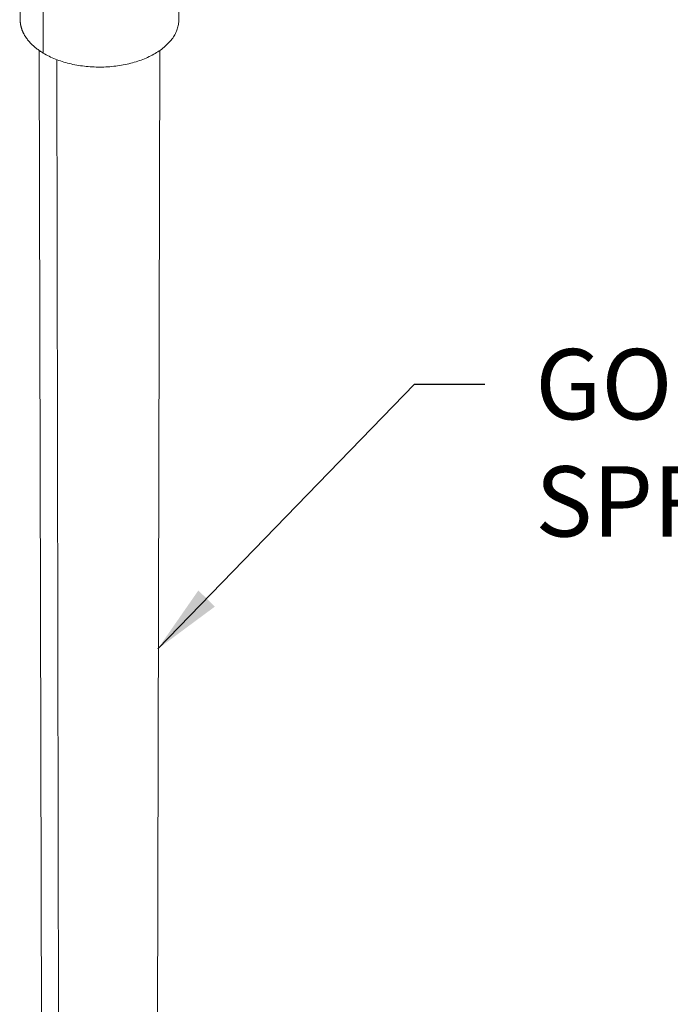
# Model space of a CAD drawing. Units: inches. Extents: x 3 to 247, y 3 to 12.
# Drawn here: x 227 to 228, y 7 to 9 of the extents above; entities that cross this region are included whole.
import ezdxf

# ---------------------------------------------------------------- set-up
doc = ezdxf.new("R2010")
doc.units = ezdxf.units.IN
doc.header["$MEASUREMENT"] = 0
doc.layers.get('0').update_dxf_attribs({"linetype": 'CONTINUOUS'})
doc.layers.add('DETAIL', color=1, linetype='CONTINUOUS')
doc.layers.add('TEXT', color=3, linetype='CONTINUOUS')
doc.styles.add('STD', font='arial.ttf')
doc.dimstyles.new('A-DIM8$7', dxfattribs={"dimscale": 8, "dimtxt": 0.125, "dimasz": 0.125, "dimexe": 0.14, "dimexo": 0.07, "dimgap": 0.09, "dimtad": 0, "dimtih": 1, "dimtoh": 1, "dimdec": 5, "dimzin": 3, "dimdsep": 46, "dimlunit": 4, "dimtxsty": 'STD', "dimcen": 0, "dimclrd": 256, "dimclre": 3, "dimclrt": 256, "dimadec": 0, "dimazin": 0, "dimtfac": 1, "dimtdec": 3, "dimtofl": 0, "dimtmove": 0, "dimatfit": 3, "dimfxl": 1, "dimfrac": 2, "dimtolj": 1, "dimtzin": 0, "dimarcsym": 1})

# ---------------------------------------------------------------- blocks, each defined once
blk = doc.blocks.new('A$Cd4b5004e')
at = {"linetype": 'Continuous', "lineweight": 0, "extrusion": (-5.55112e-17, 0.816497, 0.57735)}
for p, q in [((-0.6489, -2.6958), (-0.6455, -3.7767)), ((0.649, -2.6797), (0.6455, -3.7767)), ((-0.4576, -4.0485), (-0.4585, -3.6538)), ((-0.4585, -3.6538), (-0.4576, -4.0485)), ((-0.4622, -15.6224), (-0.4903, -4.0273)), ((0.4622, -15.6224), (0.4903, -4.0273)), ((-0.3275, -15.8101), (-0.3476, -4.1015)), ((-0.3476, -4.1015), (-0.3275, -15.8101))]:
    blk.add_line(p, q, dxfattribs=at)
at = {"linetype": 'Continuous', "lineweight": 0}
for points in [[(-0.6455, -3.7767), (-0.6455, -3.7799), (-0.6454, -3.7831), (-0.6453, -3.7863), (-0.6451, -3.7894), (-0.6449, -3.7926), (-0.6446, -3.7958), (-0.6443, -3.7989), (-0.644, -3.8021), (-0.6436, -3.8053), (-0.6432, -3.8084), (-0.6427, -3.8116), (-0.6422, -3.8147), (-0.6417, -3.8179), (-0.6411, -3.821), (-0.6404, -3.8242), (-0.6398, -3.8273), (-0.639, -3.8305), (-0.6383, -3.8336), (-0.6375, -3.8368), (-0.6366, -3.8399), (-0.6357, -3.843), (-0.6348, -3.8461), (-0.6338, -3.8493), (-0.6327, -3.8524), (-0.6317, -3.8555), (-0.6306, -3.8586), (-0.6294, -3.8617), (-0.6282, -3.8648), (-0.627, -3.8679), (-0.6257, -3.8709), (-0.6244, -3.874), (-0.623, -3.8771), (-0.6216, -3.8801), (-0.6201, -3.8832), (-0.6186, -3.8862), (-0.6171, -3.8893), (-0.6155, -3.8923), (-0.6139, -3.8953), (-0.6123, -3.8983), (-0.6106, -3.9014), (-0.6088, -3.9044), (-0.607, -3.9073), (-0.6052, -3.9103), (-0.6033, -3.9133), (-0.6014, -3.9163), (-0.5995, -3.9192), (-0.5975, -3.9222), (-0.5955, -3.9251), (-0.5934, -3.928), (-0.5913, -3.9309), (-0.5891, -3.9338), (-0.587, -3.9367), (-0.5847, -3.9396), (-0.5825, -3.9425), (-0.5802, -3.9453), (-0.5778, -3.9482), (-0.5754, -3.951), (-0.573, -3.9539), (-0.5705, -3.9567), (-0.568, -3.9595), (-0.5655, -3.9623), (-0.5629, -3.965), (-0.5603, -3.9678), (-0.5576, -3.9706), (-0.555, -3.9733), (-0.5522, -3.976), (-0.5495, -3.9787), (-0.5467, -3.9814), (-0.5438, -3.9841), (-0.5409, -3.9868), (-0.538, -3.9894), (-0.5351, -3.9921), (-0.5321, -3.9947), (-0.5291, -3.9973), (-0.526, -3.9999), (-0.5229, -4.0025), (-0.5198, -4.0051), (-0.5166, -4.0076), (-0.5134, -4.0101), (-0.5102, -4.0127), (-0.5069, -4.0152), (-0.5036, -4.0177), (-0.5002, -4.0201), (-0.4969, -4.0226), (-0.4935, -4.025), (-0.49, -4.0274), (-0.4866, -4.0299), (-0.483, -4.0322), (-0.4795, -4.0346), (-0.4759, -4.037), (-0.4723, -4.0393), (-0.4687, -4.0416), (-0.465, -4.0439), (-0.4613, -4.0462), (-0.4576, -4.0485)], [(-0.6455, -3.7767), (-0.6455, -3.7799), (-0.6454, -3.7831), (-0.6453, -3.7863), (-0.6451, -3.7894), (-0.6449, -3.7926), (-0.6446, -3.7958), (-0.6443, -3.7989), (-0.644, -3.8021), (-0.6436, -3.8053), (-0.6432, -3.8084), (-0.6427, -3.8116), (-0.6422, -3.8147), (-0.6417, -3.8179), (-0.6411, -3.821), (-0.6404, -3.8242), (-0.6398, -3.8273), (-0.639, -3.8305), (-0.6383, -3.8336), (-0.6375, -3.8368), (-0.6366, -3.8399), (-0.6357, -3.843), (-0.6348, -3.8461), (-0.6338, -3.8493), (-0.6327, -3.8524), (-0.6317, -3.8555), (-0.6306, -3.8586), (-0.6294, -3.8617), (-0.6282, -3.8648), (-0.627, -3.8679), (-0.6257, -3.8709), (-0.6244, -3.874), (-0.623, -3.8771), (-0.6216, -3.8801), (-0.6201, -3.8832), (-0.6186, -3.8862), (-0.6171, -3.8893), (-0.6155, -3.8923), (-0.6139, -3.8953), (-0.6123, -3.8983), (-0.6106, -3.9014), (-0.6088, -3.9044), (-0.607, -3.9073), (-0.6052, -3.9103), (-0.6033, -3.9133), (-0.6014, -3.9163), (-0.5995, -3.9192), (-0.5975, -3.9222), (-0.5955, -3.9251), (-0.5934, -3.928), (-0.5913, -3.9309), (-0.5891, -3.9338), (-0.587, -3.9367), (-0.5847, -3.9396), (-0.5825, -3.9425), (-0.5802, -3.9453), (-0.5778, -3.9482), (-0.5754, -3.951), (-0.573, -3.9539), (-0.5705, -3.9567), (-0.568, -3.9595), (-0.5655, -3.9623), (-0.5629, -3.965), (-0.5603, -3.9678), (-0.5576, -3.9706), (-0.555, -3.9733), (-0.5522, -3.976), (-0.5495, -3.9787), (-0.5467, -3.9814), (-0.5438, -3.9841), (-0.5409, -3.9868), (-0.538, -3.9894), (-0.5351, -3.9921), (-0.5321, -3.9947), (-0.5291, -3.9973), (-0.526, -3.9999), (-0.5229, -4.0025), (-0.5198, -4.0051), (-0.5166, -4.0076), (-0.5134, -4.0101), (-0.5102, -4.0127), (-0.5069, -4.0152), (-0.5036, -4.0177), (-0.5002, -4.0201), (-0.4969, -4.0226), (-0.4935, -4.025), (-0.49, -4.0274), (-0.4866, -4.0299), (-0.483, -4.0322), (-0.4795, -4.0346), (-0.4759, -4.037), (-0.4723, -4.0393), (-0.4687, -4.0416), (-0.465, -4.0439), (-0.4613, -4.0462), (-0.4576, -4.0485)], [(-0.4576, -4.0485), (-0.4462, -4.0552), (-0.4345, -4.0617), (-0.4225, -4.0681), (-0.4102, -4.0742), (-0.3977, -4.0802), (-0.385, -4.0861), (-0.372, -4.0917), (-0.3588, -4.0971), (-0.3454, -4.1023), (-0.3318, -4.1074), (-0.3179, -4.1122), (-0.3039, -4.1168), (-0.2896, -4.1212), (-0.2752, -4.1254), (-0.2607, -4.1294), (-0.2459, -4.1332), (-0.231, -4.1367), (-0.216, -4.14), (-0.2008, -4.1431), (-0.1855, -4.146), (-0.1701, -4.1486), (-0.1546, -4.1511), (-0.139, -4.1532), (-0.1233, -4.1552), (-0.1076, -4.1569), (-0.0917, -4.1584), (-0.0758, -4.1596), (-0.0599, -4.1606), (-0.0439, -4.1614), (-0.0279, -4.1619), (-0.0119, -4.1622), (0.0042, -4.1623), (0.0202, -4.1621), (0.0362, -4.1617), (0.0522, -4.161), (0.0681, -4.1601), (0.0841, -4.159), (0.0999, -4.1576), (0.1157, -4.156), (0.1315, -4.1542), (0.1471, -4.1521), (0.1627, -4.1498), (0.1781, -4.1473), (0.1935, -4.1445), (0.2087, -4.1416), (0.2238, -4.1383), (0.2388, -4.1349), (0.2536, -4.1312), (0.2682, -4.1274), (0.2827, -4.1233), (0.297, -4.119), (0.3112, -4.1144), (0.3251, -4.1097), (0.3389, -4.1048), (0.3524, -4.0997), (0.3657, -4.0943), (0.3788, -4.0888), (0.3916, -4.0831), (0.4042, -4.0772), (0.4166, -4.0711), (0.4287, -4.0648), (0.4405, -4.0583), (0.4521, -4.0517), (0.4634, -4.0449), (0.4744, -4.038), (0.4851, -4.0308), (0.4955, -4.0236), (0.5056, -4.0161), (0.5154, -4.0085), (0.5249, -4.0008), (0.5341, -3.993), (0.5429, -3.985), (0.5514, -3.9769), (0.5595, -3.9686), (0.5673, -3.9603), (0.5748, -3.9518), (0.5819, -3.9432), (0.5886, -3.9345), (0.595, -3.9258), (0.601, -3.9169), (0.6067, -3.9079), (0.6119, -3.8989), (0.6168, -3.8898), (0.6214, -3.8806), (0.6255, -3.8714), (0.6293, -3.8621), (0.6326, -3.8527), (0.6356, -3.8433), (0.6382, -3.8339), (0.6404, -3.8244), (0.6422, -3.8149), (0.6436, -3.8054), (0.6446, -3.7958), (0.6453, -3.7863), (0.6455, -3.7767)], [(-0.4576, -4.0485), (-0.4462, -4.0552), (-0.4345, -4.0617), (-0.4225, -4.0681), (-0.4102, -4.0742), (-0.3977, -4.0802), (-0.385, -4.0861), (-0.372, -4.0917), (-0.3588, -4.0971), (-0.3454, -4.1023), (-0.3318, -4.1074), (-0.3179, -4.1122), (-0.3039, -4.1168), (-0.2896, -4.1212), (-0.2752, -4.1254), (-0.2607, -4.1294), (-0.2459, -4.1332), (-0.231, -4.1367), (-0.216, -4.14), (-0.2008, -4.1431), (-0.1855, -4.146), (-0.1701, -4.1486), (-0.1546, -4.1511), (-0.139, -4.1532), (-0.1233, -4.1552), (-0.1076, -4.1569), (-0.0917, -4.1584), (-0.0758, -4.1596), (-0.0599, -4.1606), (-0.0439, -4.1614), (-0.0279, -4.1619), (-0.0119, -4.1622), (0.0042, -4.1623), (0.0202, -4.1621), (0.0362, -4.1617), (0.0522, -4.161), (0.0681, -4.1601), (0.0841, -4.159), (0.0999, -4.1576), (0.1157, -4.156), (0.1315, -4.1542), (0.1471, -4.1521), (0.1627, -4.1498), (0.1781, -4.1473), (0.1935, -4.1445), (0.2087, -4.1416), (0.2238, -4.1383), (0.2388, -4.1349), (0.2536, -4.1312), (0.2682, -4.1274), (0.2827, -4.1233), (0.297, -4.119), (0.3112, -4.1144), (0.3251, -4.1097), (0.3389, -4.1048), (0.3524, -4.0997), (0.3657, -4.0943), (0.3788, -4.0888), (0.3916, -4.0831), (0.4042, -4.0772), (0.4166, -4.0711), (0.4287, -4.0648), (0.4405, -4.0583), (0.4521, -4.0517), (0.4634, -4.0449), (0.4744, -4.038), (0.4851, -4.0308), (0.4955, -4.0236), (0.5056, -4.0161), (0.5154, -4.0085), (0.5249, -4.0008), (0.5341, -3.993), (0.5429, -3.985), (0.5514, -3.9769), (0.5595, -3.9686), (0.5673, -3.9603), (0.5748, -3.9518), (0.5819, -3.9432), (0.5886, -3.9345), (0.595, -3.9258), (0.601, -3.9169), (0.6067, -3.9079), (0.6119, -3.8989), (0.6168, -3.8898), (0.6214, -3.8806), (0.6255, -3.8714), (0.6293, -3.8621), (0.6326, -3.8527), (0.6356, -3.8433), (0.6382, -3.8339), (0.6404, -3.8244), (0.6422, -3.8149), (0.6436, -3.8054), (0.6446, -3.7958), (0.6453, -3.7863), (0.6455, -3.7767)]]:
    blk.add_lwpolyline(points, dxfattribs=at)
blk = doc.blocks.new('WEB00668')
at = {"layer": 'DETAIL', "xscale": 1.75, "yscale": 1.75, "zscale": 1.75}
blk.add_blockref('A$Cd4b5004e', (31.449, 38.996), dxfattribs=at)
at = {"layer": 'TEXT', "insert": (37.652, 27.703), "char_height": 1, "attachment_point": 1, "style": 'STD'}
blk.add_mtext('\\A1;GORDON FLEXIBLE\\PSPRINKLER ASSEMBLY', dxfattribs=at)
at = {"layer": 'TEXT', "annotation_type": 0, "has_hookline": 1, "hookline_direction": 0, "text_width": 15.765}
blk.add_leader([(32.277, 23.437), (35.932, 27.203), (36.932, 27.203)], dimstyle='A-DIM8$7', override={"dimgap": 0.09, "dimtad": 0}, dxfattribs=at)

msp = doc.modelspace()

# ---------------------------------------------------------------- block references
at = {"xscale": 0.125, "yscale": 0.125, "zscale": 0.125}
msp.add_blockref('WEB00668', (223.0094, 4.8709), dxfattribs=at)

doc.saveas('drawing.dxf')
